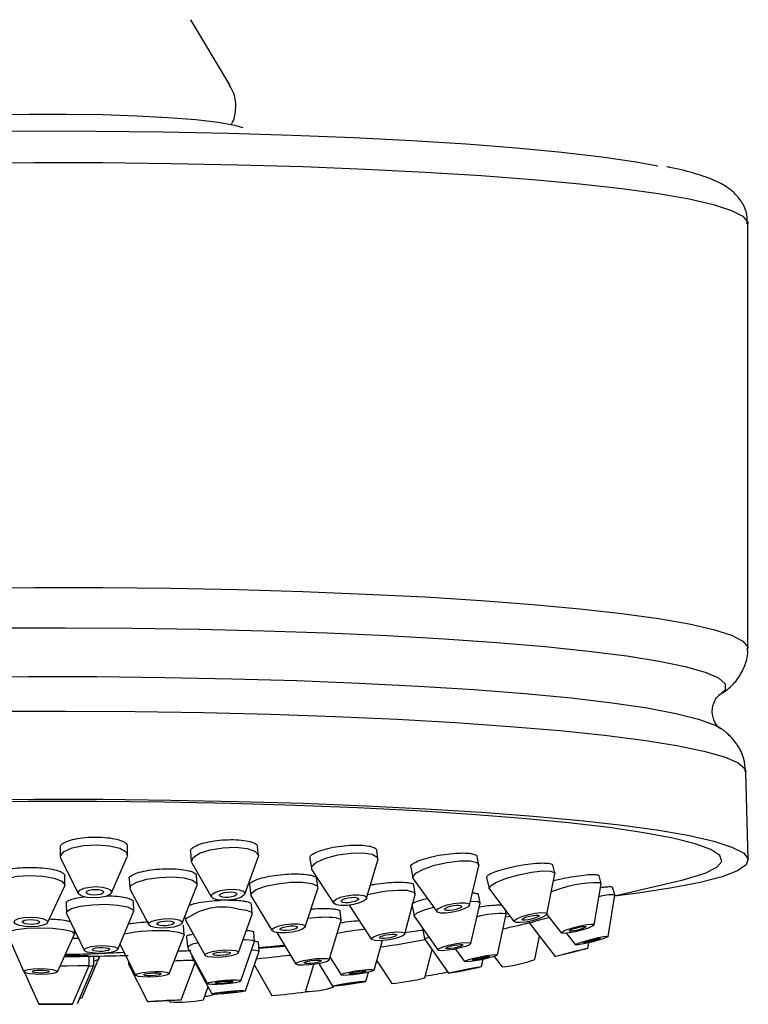
# Model space of a CAD drawing. Units: millimetres. Extents: x 3 to 3296, y 5 to 3295.
# Drawn here: x 1789 to 1827, y 674 to 726 of the extents above; entities that cross this region are included whole.
import ezdxf

# ---------------------------------------------------------------- set-up
doc = ezdxf.new("R2010")
doc.units = ezdxf.units.MM

msp = doc.modelspace()

# ---------------------------------------------------------------- linework, layer by layer
at = {"color": 7, "linetype": 'Continuous', "lineweight": 25}
for p, q in [((1799.587, 722.094), (1797.542, 725.519)), ((1826.481, 692.861), (1826.481, 714.934)), ((1824.874, 688.82), (1825.075, 688.693)), ((1826.506, 681.868), (1826.381, 686.45)), ((1790.753, 682.529), (1790.764, 682.036)), ((1794.263, 682.116), (1794.252, 682.593)), ((1797.525, 682.311), (1797.571, 681.795)), ((1801.057, 682.102), (1801.017, 682.558)), ((1807.268, 681.933), (1807.204, 682.37)), ((1790.787, 681.946), (1791.693, 680.126)), ((1793.422, 680.166), (1794.244, 682.025)), ((1800.346, 680.096), (1801.045, 682.018)), ((1803.727, 681.96), (1803.806, 681.423)), ((1806.679, 679.878), (1807.263, 681.863)), ((1812.509, 681.619), (1812.426, 682.041)), ((1797.597, 681.714), (1798.622, 679.944)), ((1803.831, 681.358), (1804.963, 679.626)), ((1808.966, 681.498), (1809.075, 680.943)), ((1812.024, 679.525), (1812.508, 681.568)), ((1816.454, 681.18), (1816.357, 681.593)), ((1791.004, 680.551), (1791.008, 681.046)), ((1794.344, 680.908), (1794.373, 680.396)), ((1797.868, 680.594), (1797.841, 681.066)), ((1804.139, 680.444), (1804.087, 680.897)), ((1809.096, 680.896), (1810.318, 679.189)), ((1812.912, 680.954), (1813.045, 680.385)), ((1816.047, 679.057), (1816.454, 681.148)), ((1818.855, 680.646), (1818.751, 681.054)), ((1790.105, 678.609), (1790.989, 680.486)), ((1794.391, 680.335), (1795.364, 678.497)), ((1797.098, 678.595), (1797.857, 680.532)), ((1800.601, 680.575), (1800.662, 680.041)), ((1803.49, 678.395), (1804.134, 680.393)), ((1809.207, 680.115), (1809.135, 680.555)), ((1813.059, 680.356), (1814.35, 678.661)), ((1818.497, 678.503), (1818.856, 680.63)), ((1818.809, 680.685), (1818.856, 680.63)), ((1819.565, 680.051), (1819.459, 680.46)), ((1800.679, 679.993), (1801.763, 678.195)), ((1808.657, 678.027), (1809.205, 680.08)), ((1812.174, 680.159), (1812.275, 680.154)), ((1812.579, 679.641), (1812.495, 680.072)), ((1819.22, 677.899), (1819.565, 680.046)), ((1791.065, 679.63), (1791.078, 679.122)), ((1794.576, 679.21), (1794.564, 679.7)), ((1800.736, 679.096), (1800.697, 679.567)), ((1805.766, 679.52), (1806.938, 677.746)), ((1809.045, 679.48), (1809.143, 678.975)), ((1812.096, 677.525), (1812.578, 679.622)), ((1813.927, 679.069), (1813.885, 679.27)), ((1791.088, 679.081), (1792.006, 677.177)), ((1793.747, 677.221), (1794.568, 679.169)), ((1797.236, 678.949), (1797.248, 678.808)), ((1797.258, 678.776), (1798.286, 676.914)), ((1800.023, 677.057), (1800.731, 679.062)), ((1804.737, 676.678), (1805.359, 678.734)), ((1805.361, 678.756), (1805.304, 679.213)), ((1809.15, 678.958), (1810.382, 677.193)), ((1813.47, 676.939), (1813.927, 679.062)), ((1813.917, 678.911), (1814.131, 678.948)), ((1813.926, 679.073), (1813.927, 679.062)), ((1816.042, 679.042), (1816.804, 678.072)), ((1791.501, 678.036), (1791.502, 678.224)), ((1797.195, 677.988), (1797.171, 678.475)), ((1809.573, 678.351), (1809.686, 677.781)), ((1815.119, 678.679), (1815.142, 678.588)), ((1815.142, 678.588), (1816.474, 676.859)), ((1788.006, 678.025), (1788.872, 676.064)), ((1790.616, 676.058), (1791.496, 678.013)), ((1796.417, 675.963), (1797.192, 677.969)), ((1797.325, 677.889), (1797.369, 677.354)), ((1800.431, 678.212), (1800.597, 678.197)), ((1800.857, 677.642), (1800.818, 678.119)), ((1802.02, 678.095), (1803.006, 676.461)), ((1809.686, 677.78), (1810.93, 675.988)), ((1815.419, 676.692), (1815.659, 677.917)), ((1817.056, 678.056), (1817.528, 677.459)), ((1793.86, 677.49), (1794.673, 675.878)), ((1797.372, 677.343), (1798.406, 675.441)), ((1800.148, 675.585), (1800.856, 677.631)), ((1801.092, 677.129), (1801.052, 677.608)), ((1801.079, 677.285), (1802.405, 677.397)), ((1807.077, 676.15), (1807.502, 677.684)), ((1809.707, 675.746), (1810.075, 677.219)), ((1811.293, 677.242), (1811.757, 676.587)), ((1818.172, 677.282), (1818.222, 677.572)), ((1791.898, 674.731), (1792.756, 676.72)), ((1792.261, 676.381), (1792.259, 676.891)), ((1792.514, 676.415), (1792.511, 676.872)), ((1792.758, 676.73), (1792.756, 676.876)), ((1792.758, 676.739), (1792.817, 676.877)), ((1797.596, 676.932), (1797.604, 676.835)), ((1797.605, 676.832), (1797.635, 676.859)), ((1797.605, 676.832), (1798.644, 674.918)), ((1800.388, 675.065), (1801.091, 677.126)), ((1804.777, 676.808), (1805.347, 675.897)), ((1812.647, 676.326), (1812.732, 676.708)), ((1813.31, 676.86), (1813.711, 676.312)), ((1791.393, 674.378), (1792.261, 676.381)), ((1791.65, 674.413), (1792.514, 676.413)), ((1794.307, 676.604), (1794.315, 676.459)), ((1794.315, 676.459), (1795.297, 674.509)), ((1797.044, 674.604), (1797.767, 676.534)), ((1800.845, 676.403), (1801.759, 674.821)), ((1803.498, 675.016), (1803.941, 676.445)), ((1804.186, 676.484), (1804.906, 675.317)), ((1807.21, 676.631), (1807.981, 675.454)), ((1788.911, 676.029), (1789.643, 674.372)), ((1806.639, 675.562), (1806.772, 676.036)), ((1798.197, 674.61), (1798.444, 675.288)), ((1804.936, 675.256), (1804.952, 675.311)), ((1796.421, 674.554), (1796.451, 674.497))]:
    msp.add_line(p, q, dxfattribs=at)
at = {"color": 7, "linetype": 'Continuous', "lineweight": 25, "flags": 128}
for points in [[(1779.829, 719.84), (1779.903, 719.88), (1780.423, 720.041), (1781.274, 720.191), (1782.426, 720.325), (1783.841, 720.438), (1785.47, 720.526), (1787.257, 720.587), (1789.143, 720.618), (1791.062, 720.619), (1792.95, 720.588), (1794.741, 720.528), (1796.376, 720.441), (1797.797, 720.328), (1798.958, 720.195), (1799.818, 720.046), (1800.248, 719.926)], [(1759.766, 718.164), (1760.283, 718.244), (1762.197, 718.499), (1764.397, 718.737), (1766.861, 718.953), (1769.564, 719.147), (1772.478, 719.316), (1775.574, 719.458), (1778.818, 719.573), (1782.179, 719.658), (1785.621, 719.713), (1789.11, 719.737), (1792.609, 719.731), (1796.083, 719.693), (1799.495, 719.626), (1802.812, 719.528), (1805.998, 719.402), (1809.022, 719.249), (1811.851, 719.069), (1814.458, 718.865), (1816.815, 718.64), (1818.899, 718.395), (1820.687, 718.133), (1821.814, 717.928)], [(1785.843, 718.08), (1789.402, 718.102), (1792.968, 718.093), (1796.506, 718.053), (1799.983, 717.984), (1803.365, 717.885), (1806.62, 717.758), (1809.716, 717.603), (1812.623, 717.423), (1815.314, 717.219), (1817.762, 716.993), (1819.944, 716.747), (1821.839, 716.483), (1823.428, 716.205), (1824.697, 715.914), (1825.633, 715.614), (1826.227, 715.308), (1826.474, 714.998), (1826.481, 714.934)], [(1785.843, 696.007), (1789.402, 696.029), (1792.968, 696.02), (1796.506, 695.98), (1799.983, 695.911), (1803.365, 695.812), (1806.62, 695.685), (1809.716, 695.53), (1812.623, 695.35), (1815.314, 695.146), (1817.762, 694.92), (1819.944, 694.674), (1821.839, 694.41), (1823.428, 694.132), (1824.697, 693.842), (1825.633, 693.542), (1826.227, 693.235), (1826.474, 692.925), (1826.481, 692.863)], [(1787.506, 693.929), (1791.016, 693.936), (1794.518, 693.913), (1797.976, 693.86), (1801.356, 693.777), (1804.624, 693.665), (1807.748, 693.526), (1810.698, 693.36), (1813.443, 693.169), (1815.956, 692.955), (1818.212, 692.721), (1820.19, 692.468), (1821.868, 692.199), (1823.232, 691.917), (1824.266, 691.624), (1824.961, 691.324), (1825.31, 691.02), (1825.309, 690.714), (1824.973, 690.417)], [(1785.539, 691.376), (1789.091, 691.401), (1792.654, 691.394), (1796.192, 691.356), (1799.667, 691.287), (1803.044, 691.188), (1806.289, 691.06), (1809.368, 690.903), (1812.25, 690.72), (1814.904, 690.513), (1817.305, 690.284), (1819.426, 690.034), (1821.247, 689.767), (1822.749, 689.485), (1823.916, 689.192), (1824.736, 688.889), (1824.874, 688.82)], [(1787.429, 689.594), (1791.042, 689.601), (1794.646, 689.578), (1798.204, 689.523), (1801.683, 689.438), (1805.047, 689.322), (1808.262, 689.179), (1811.298, 689.008), (1814.123, 688.811), (1816.709, 688.591), (1819.031, 688.35), (1821.066, 688.09), (1822.794, 687.813), (1824.197, 687.523), (1825.262, 687.222), (1825.977, 686.913), (1826.336, 686.6), (1826.381, 686.45)], [(1799.617, 684.797), (1796.16, 684.865), (1792.641, 684.903), (1789.097, 684.91), (1785.563, 684.885), (1782.075, 684.829), (1778.671, 684.743), (1775.384, 684.627), (1772.248, 684.483), (1769.296, 684.312), (1766.558, 684.115), (1764.062, 683.896), (1761.833, 683.656), (1759.894, 683.397), (1758.266, 683.122), (1756.965, 682.835), (1756.004, 682.537), (1755.393, 682.233), (1755.139, 681.925), (1755.243, 681.616), (1755.706, 681.31), (1756.522, 681.009), (1757.148, 680.84)], [(1785.84, 685.009), (1789.401, 685.03), (1792.97, 685.021), (1796.51, 684.982), (1799.99, 684.912), (1803.374, 684.813), (1806.631, 684.686), (1809.729, 684.531), (1812.638, 684.351), (1815.331, 684.147), (1817.781, 683.92), (1819.964, 683.674), (1821.86, 683.411), (1823.451, 683.132), (1824.721, 682.841), (1825.657, 682.541), (1826.252, 682.234), (1826.499, 681.924), (1826.395, 681.613), (1825.942, 681.304), (1825.144, 681.001), (1824.009, 680.706), (1822.548, 680.422), (1820.775, 680.152), (1819.557, 679.997)], [(1823.113, 680.84), (1823.297, 680.886), (1824.258, 681.183), (1824.869, 681.488), (1825.123, 681.796), (1825.018, 682.105), (1824.556, 682.411), (1823.74, 682.712), (1822.579, 683.004), (1821.085, 683.284), (1819.273, 683.55), (1817.163, 683.798), (1814.775, 684.027), (1812.134, 684.233), (1809.268, 684.415), (1806.205, 684.57), (1802.977, 684.698), (1799.617, 684.797)], [(1790.787, 681.946), (1790.77, 682.089), (1790.958, 682.312), (1791.384, 682.499), (1791.981, 682.621), (1792.659, 682.661)], [(1792.659, 682.661), (1793.315, 682.611), (1793.849, 682.48), (1794.18, 682.288), (1794.257, 682.063), (1794.244, 682.025)], [(1797.597, 681.714), (1797.574, 681.775), (1797.662, 681.999), (1798.003, 682.216), (1798.542, 682.392), (1799.2, 682.501), (1799.874, 682.526)], [(1799.874, 682.526), (1800.464, 682.463), (1800.878, 682.321), (1801.054, 682.123), (1801.045, 682.018)], [(1803.831, 681.358), (1803.832, 681.542), (1804.082, 681.763), (1804.552, 681.971), (1805.173, 682.134), (1805.849, 682.228), (1806.478, 682.238)], [(1806.478, 682.238), (1806.963, 682.163), (1807.231, 682.014), (1807.263, 681.863)], [(1809.096, 680.896), (1809.074, 680.982), (1809.23, 681.181), (1809.624, 681.394), (1810.196, 681.591), (1810.858, 681.74), (1811.511, 681.82), (1812.054, 681.817)], [(1812.054, 681.817), (1812.405, 681.733), (1812.51, 681.58), (1812.508, 681.568)], [(1813.059, 680.356), (1813.052, 680.367), (1813.116, 680.52), (1813.428, 680.714), (1813.942, 680.918), (1814.579, 681.101), (1815.241, 681.236), (1815.829, 681.301), (1816.252, 681.288)], [(1816.252, 681.288), (1816.447, 681.198), (1816.454, 681.148)], [(1787.518, 680.515), (1787.505, 680.559), (1787.612, 680.751), (1787.969, 680.914), (1788.522, 681.024), (1789.186, 681.064)], [(1789.186, 681.064), (1789.86, 681.028), (1790.442, 680.922), (1790.843, 680.762), (1791.003, 680.571), (1790.989, 680.486)], [(1794.391, 680.335), (1794.386, 680.344), (1794.436, 680.536), (1794.742, 680.722), (1795.258, 680.873), (1795.905, 680.966), (1796.585, 680.988)], [(1796.585, 680.988), (1797.194, 680.935), (1797.64, 680.814), (1797.855, 680.645), (1797.857, 680.532)], [(1792.629, 680.484), (1792.957, 680.459), (1793.224, 680.393), (1793.39, 680.297), (1793.428, 680.185), (1793.334, 680.073), (1793.122, 679.98), (1792.823, 679.918), (1792.484, 679.899), (1792.156, 679.923), (1791.889, 679.989), (1791.723, 680.085), (1791.685, 680.198), (1791.779, 680.309), (1791.992, 680.403), (1792.29, 680.464), (1792.629, 680.484)], [(1792.594, 680.341), (1792.763, 680.329), (1792.9, 680.295), (1792.985, 680.246), (1793.005, 680.188), (1792.957, 680.13), (1792.847, 680.082), (1792.694, 680.051), (1792.519, 680.041), (1792.351, 680.053), (1792.213, 680.087), (1792.128, 680.137), (1792.108, 680.194), (1792.157, 680.252), (1792.266, 680.3), (1792.42, 680.331), (1792.594, 680.341)], [(1799.76, 680.35), (1800.055, 680.318), (1800.262, 680.248), (1800.35, 680.149), (1800.306, 680.036), (1800.136, 679.928), (1799.866, 679.84), (1799.537, 679.785), (1799.2, 679.773), (1798.905, 679.805), (1798.698, 679.875), (1798.61, 679.974), (1798.654, 680.087), (1798.824, 680.195), (1799.094, 680.283), (1799.423, 680.338), (1799.76, 680.35)], [(1800.679, 679.993), (1800.692, 680.14), (1800.945, 680.327), (1801.42, 680.502), (1802.045, 680.638), (1802.723, 680.713), (1803.353, 680.716)], [(1803.353, 680.716), (1803.837, 680.648), (1804.103, 680.518), (1804.134, 680.393)], [(1808.826, 680.276), (1809.138, 680.196), (1809.205, 680.08)], [(1799.624, 680.21), (1799.776, 680.194), (1799.882, 680.157), (1799.927, 680.106), (1799.905, 680.048), (1799.817, 679.993), (1799.678, 679.947), (1799.509, 679.919), (1799.336, 679.913), (1799.184, 679.929), (1799.078, 679.966), (1799.032, 680.017), (1799.055, 680.074), (1799.143, 680.13), (1799.282, 680.176), (1799.451, 680.204), (1799.624, 680.21)], [(1806.286, 680.066), (1806.529, 680.029), (1806.663, 679.954), (1806.668, 679.854), (1806.544, 679.744), (1806.308, 679.639), (1805.998, 679.558), (1805.66, 679.511), (1805.346, 679.506), (1805.103, 679.543), (1804.969, 679.618), (1804.964, 679.718), (1805.088, 679.828), (1805.323, 679.932), (1805.634, 680.014), (1805.972, 680.061), (1806.286, 680.066)], [(1806.058, 679.93), (1806.183, 679.911), (1806.252, 679.872), (1806.254, 679.821), (1806.19, 679.764), (1806.069, 679.711), (1805.909, 679.669), (1805.736, 679.644), (1805.574, 679.642), (1805.449, 679.661), (1805.38, 679.699), (1805.378, 679.751), (1805.442, 679.808), (1805.563, 679.861), (1805.722, 679.903), (1805.896, 679.927), (1806.058, 679.93)], [(1791.088, 679.081), (1791.102, 679.192), (1791.345, 679.344), (1791.814, 679.468), (1792.437, 679.547), (1793.12, 679.568)], [(1793.12, 679.568), (1793.757, 679.527), (1794.254, 679.432), (1794.533, 679.296), (1794.568, 679.169)], [(1799.953, 679.331), (1800.437, 679.269), (1800.701, 679.16), (1800.731, 679.062)], [(1809.15, 678.958), (1809.143, 678.992), (1809.295, 679.126), (1809.685, 679.287), (1810.15, 679.424)], [(1811.797, 679.65), (1811.972, 679.608), (1812.025, 679.531), (1811.947, 679.432), (1811.75, 679.325), (1811.464, 679.226), (1811.133, 679.152), (1810.807, 679.112), (1810.536, 679.113), (1810.36, 679.156), (1810.307, 679.232), (1810.385, 679.331), (1810.582, 679.438), (1810.868, 679.537), (1811.199, 679.611), (1811.525, 679.651), (1811.797, 679.65)], [(1811.491, 679.519), (1811.581, 679.498), (1811.608, 679.458), (1811.568, 679.407), (1811.467, 679.352), (1811.32, 679.302), (1811.149, 679.263), (1810.981, 679.243), (1810.842, 679.244), (1810.752, 679.265), (1810.724, 679.305), (1810.765, 679.356), (1810.866, 679.411), (1811.013, 679.461), (1811.183, 679.5), (1811.351, 679.52), (1811.491, 679.519)], [(1812.073, 679.733), (1812.115, 679.734), (1812.469, 679.709)], [(1812.469, 679.709), (1812.579, 679.624), (1812.578, 679.622)], [(1789.204, 678.898), (1789.541, 678.88), (1789.832, 678.827), (1790.033, 678.746), (1790.112, 678.651), (1790.059, 678.556), (1789.88, 678.474), (1789.604, 678.419), (1789.272, 678.399), (1788.935, 678.417), (1788.644, 678.47), (1788.443, 678.55), (1788.364, 678.645), (1788.417, 678.741), (1788.596, 678.822), (1788.872, 678.877), (1789.204, 678.898)], [(1789.221, 678.777), (1789.394, 678.767), (1789.544, 678.74), (1789.647, 678.699), (1789.688, 678.65), (1789.66, 678.601), (1789.568, 678.559), (1789.426, 678.53), (1789.256, 678.52), (1789.082, 678.529), (1788.932, 678.556), (1788.829, 678.598), (1788.788, 678.647), (1788.816, 678.696), (1788.908, 678.738), (1789.05, 678.766), (1789.221, 678.777)], [(1796.462, 678.823), (1796.766, 678.796), (1796.989, 678.736), (1797.096, 678.652), (1797.071, 678.556), (1796.918, 678.463), (1796.66, 678.387), (1796.337, 678.341), (1795.997, 678.33), (1795.692, 678.356), (1795.469, 678.417), (1795.362, 678.501), (1795.387, 678.597), (1795.54, 678.69), (1795.798, 678.765), (1796.122, 678.812), (1796.462, 678.823)], [(1805.089, 678.871), (1805.335, 678.797), (1805.359, 678.734)], [(1815.946, 679.127), (1816.044, 679.082), (1816.012, 679.005), (1815.855, 678.908), (1815.598, 678.806), (1815.28, 678.715), (1814.949, 678.647), (1814.655, 678.614), (1814.443, 678.621), (1814.346, 678.666), (1814.378, 678.743), (1814.534, 678.84), (1814.791, 678.942), (1815.109, 679.033), (1815.441, 679.101), (1815.735, 679.134), (1815.946, 679.127)], [(1815.581, 679.004), (1815.631, 678.981), (1815.615, 678.941), (1815.535, 678.892), (1815.402, 678.839), (1815.239, 678.792), (1815.068, 678.757), (1814.917, 678.74), (1814.808, 678.744), (1814.758, 678.767), (1814.775, 678.807), (1814.855, 678.856), (1814.987, 678.909), (1815.151, 678.956), (1815.321, 678.991), (1815.472, 679.007), (1815.581, 679.004)], [(1788.006, 678.025), (1788.002, 678.036), (1788.109, 678.153), (1788.466, 678.253), (1789.018, 678.321), (1789.682, 678.346)], [(1789.682, 678.346), (1790.356, 678.325), (1790.938, 678.261), (1791.34, 678.164), (1791.5, 678.048), (1791.496, 678.013)], [(1796.349, 678.703), (1796.505, 678.69), (1796.62, 678.659), (1796.675, 678.615), (1796.662, 678.566), (1796.584, 678.518), (1796.451, 678.479), (1796.285, 678.455), (1796.11, 678.45), (1795.953, 678.463), (1795.838, 678.494), (1795.783, 678.538), (1795.796, 678.587), (1795.875, 678.635), (1796.007, 678.674), (1796.174, 678.698), (1796.349, 678.703)], [(1803.099, 678.557), (1803.342, 678.522), (1803.474, 678.457), (1803.478, 678.371), (1803.351, 678.277), (1803.114, 678.19), (1802.801, 678.122), (1802.462, 678.085), (1802.147, 678.083), (1801.905, 678.117), (1801.772, 678.182), (1801.769, 678.268), (1801.896, 678.362), (1802.133, 678.45), (1802.445, 678.517), (1802.785, 678.555), (1803.099, 678.557)], [(1802.868, 678.442), (1802.993, 678.424), (1803.061, 678.391), (1803.063, 678.346), (1802.998, 678.298), (1802.875, 678.253), (1802.715, 678.218), (1802.54, 678.199), (1802.379, 678.198), (1802.254, 678.216), (1802.186, 678.249), (1802.184, 678.293), (1802.249, 678.342), (1802.371, 678.387), (1802.532, 678.421), (1802.706, 678.441), (1802.868, 678.442)], [(1818.474, 678.531), (1818.487, 678.484), (1818.372, 678.409), (1818.147, 678.317), (1817.846, 678.221), (1817.516, 678.136), (1817.205, 678.076), (1816.962, 678.049), (1816.824, 678.059), (1816.811, 678.106), (1816.925, 678.181), (1817.15, 678.274), (1817.451, 678.369), (1817.781, 678.454), (1818.092, 678.514), (1818.335, 678.541), (1818.474, 678.531)], [(1818.073, 678.416), (1818.08, 678.392), (1818.021, 678.354), (1817.905, 678.306), (1817.75, 678.257), (1817.58, 678.213), (1817.421, 678.182), (1817.296, 678.168), (1817.224, 678.174), (1817.218, 678.198), (1817.277, 678.236), (1817.392, 678.284), (1817.547, 678.333), (1817.717, 678.377), (1817.877, 678.408), (1818.002, 678.422), (1818.073, 678.416)], [(1791.401, 677.803), (1791.43, 677.804), (1791.701, 677.811)], [(1796.415, 678.181), (1796.899, 678.127), (1797.161, 678.039), (1797.192, 677.969)], [(1800.266, 677.746), (1800.392, 677.741), (1800.749, 677.702)], [(1808.468, 678.124), (1808.624, 678.085), (1808.654, 678.017), (1808.553, 677.933), (1808.337, 677.844), (1808.038, 677.764), (1807.702, 677.705), (1807.38, 677.676), (1807.122, 677.682), (1806.965, 677.722), (1806.936, 677.79), (1807.036, 677.874), (1807.253, 677.963), (1807.551, 678.043), (1807.887, 678.102), (1808.209, 678.131), (1808.468, 678.124)], [(1808.141, 678.017), (1808.221, 677.997), (1808.236, 677.962), (1808.185, 677.919), (1808.073, 677.873), (1807.92, 677.832), (1807.747, 677.801), (1807.582, 677.787), (1807.449, 677.79), (1807.368, 677.81), (1807.353, 677.845), (1807.405, 677.888), (1807.516, 677.934), (1807.67, 677.975), (1807.842, 678.006), (1808.008, 678.02), (1808.141, 678.017)], [(1809.686, 677.78), (1809.752, 677.81), (1809.92, 677.855)], [(1819.22, 677.898), (1819.148, 677.853), (1818.958, 677.781), (1818.679, 677.694), (1818.353, 677.605), (1818.031, 677.528), (1817.76, 677.474), (1817.583, 677.451), (1817.527, 677.464), (1817.599, 677.51), (1817.789, 677.581), (1818.068, 677.668), (1818.394, 677.757), (1818.716, 677.835), (1818.986, 677.889), (1819.163, 677.911), (1819.22, 677.898)], [(1818.809, 677.793), (1818.772, 677.769), (1818.674, 677.732), (1818.53, 677.688), (1818.363, 677.642), (1818.197, 677.602), (1818.058, 677.574), (1817.967, 677.563), (1817.938, 677.569), (1817.975, 677.593), (1818.073, 677.63), (1818.216, 677.675), (1818.384, 677.72), (1818.55, 677.76), (1818.689, 677.788), (1818.78, 677.799), (1818.809, 677.793)], [(1793.022, 677.421), (1793.341, 677.4), (1793.589, 677.353), (1793.729, 677.285), (1793.738, 677.207), (1793.617, 677.131), (1793.382, 677.069), (1793.071, 677.029), (1792.73, 677.019), (1792.411, 677.039), (1792.163, 677.087), (1792.023, 677.155), (1792.014, 677.233), (1792.135, 677.309), (1792.37, 677.371), (1792.681, 677.41), (1793.022, 677.421)], [(1792.951, 677.323), (1793.115, 677.313), (1793.243, 677.288), (1793.315, 677.253), (1793.32, 677.213), (1793.257, 677.174), (1793.136, 677.142), (1792.976, 677.122), (1792.801, 677.117), (1792.637, 677.127), (1792.509, 677.152), (1792.438, 677.186), (1792.433, 677.227), (1792.495, 677.266), (1792.616, 677.298), (1792.776, 677.318), (1792.951, 677.323)], [(1799.634, 677.191), (1799.876, 677.16), (1800.008, 677.106), (1800.009, 677.035), (1799.881, 676.96), (1799.642, 676.89), (1799.328, 676.838), (1798.988, 676.811), (1798.673, 676.813), (1798.431, 676.843), (1798.299, 676.898), (1798.297, 676.969), (1798.425, 677.044), (1798.665, 677.113), (1798.978, 677.166), (1799.319, 677.193), (1799.634, 677.191)], [(1800.749, 677.702), (1800.856, 677.632), (1800.856, 677.631)], [(1812.041, 677.569), (1812.096, 677.526), (1812.02, 677.46), (1811.825, 677.379), (1811.54, 677.297), (1811.209, 677.225), (1810.883, 677.176), (1810.61, 677.156), (1810.433, 677.168), (1810.378, 677.21), (1810.454, 677.277), (1810.649, 677.358), (1810.934, 677.44), (1811.264, 677.511), (1811.591, 677.561), (1811.864, 677.581), (1812.041, 677.569)], [(1811.65, 677.471), (1811.679, 677.45), (1811.64, 677.415), (1811.539, 677.374), (1811.393, 677.332), (1811.223, 677.295), (1811.055, 677.269), (1810.914, 677.259), (1810.823, 677.265), (1810.795, 677.287), (1810.834, 677.321), (1810.935, 677.363), (1811.081, 677.405), (1811.251, 677.442), (1811.419, 677.467), (1811.559, 677.478), (1811.65, 677.471)], [(1818.139, 677.27), (1817.986, 677.226), (1817.732, 677.159), (1817.416, 677.079), (1817.086, 676.997), (1816.792, 676.927), (1816.579, 676.878), (1816.479, 676.859), (1816.508, 676.872), (1816.661, 676.915), (1816.915, 676.982), (1817.231, 677.062), (1817.561, 677.144), (1817.855, 677.215), (1818.068, 677.263), (1818.167, 677.283), (1818.139, 677.27)], [(1792.513, 676.626), (1792.597, 676.645), (1792.756, 676.722), (1792.758, 676.73)], [(1799.4, 677.099), (1799.525, 677.083), (1799.593, 677.055), (1799.594, 677.019), (1799.527, 676.98), (1799.404, 676.945), (1799.243, 676.918), (1799.068, 676.904), (1798.906, 676.905), (1798.782, 676.92), (1798.714, 676.948), (1798.713, 676.985), (1798.779, 677.024), (1798.902, 677.059), (1799.063, 677.086), (1799.238, 677.1), (1799.4, 677.099)], [(1804.602, 676.747), (1804.725, 676.71), (1804.718, 676.653), (1804.582, 676.584), (1804.338, 676.516), (1804.022, 676.457), (1803.683, 676.417), (1803.373, 676.401), (1803.138, 676.413), (1803.015, 676.451), (1803.022, 676.508), (1803.159, 676.576), (1803.403, 676.645), (1803.719, 676.704), (1804.058, 676.744), (1804.368, 676.759), (1804.602, 676.747)], [(1813.47, 676.944), (1813.418, 676.902), (1813.243, 676.838), (1812.973, 676.764), (1812.648, 676.69), (1812.317, 676.628), (1812.032, 676.587), (1811.835, 676.573), (1811.757, 676.589), (1811.808, 676.632), (1811.983, 676.695), (1812.253, 676.769), (1812.578, 676.843), (1812.909, 676.905), (1813.194, 676.946), (1813.391, 676.96), (1813.47, 676.944)], [(1813.054, 676.858), (1813.027, 676.836), (1812.937, 676.804), (1812.798, 676.765), (1812.631, 676.727), (1812.461, 676.695), (1812.314, 676.674), (1812.213, 676.667), (1812.173, 676.675), (1812.199, 676.697), (1812.289, 676.73), (1812.428, 676.768), (1812.595, 676.806), (1812.765, 676.838), (1812.912, 676.859), (1813.013, 676.866), (1813.054, 676.858)], [(1817.743, 677.173), (1817.664, 677.151), (1817.534, 677.116), (1817.371, 677.075), (1817.201, 677.033), (1817.05, 676.997), (1816.941, 676.972), (1816.889, 676.962), (1816.904, 676.968), (1816.983, 676.991), (1817.113, 677.025), (1817.276, 677.066), (1817.445, 677.108), (1817.597, 677.145), (1817.706, 677.17), (1817.757, 677.18), (1817.743, 677.173)], [(1789.709, 676.225), (1790.047, 676.214), (1790.338, 676.182), (1790.538, 676.134), (1790.618, 676.076), (1790.565, 676.017), (1790.387, 675.967), (1790.111, 675.934), (1789.779, 675.921), (1789.441, 675.931), (1789.15, 675.963), (1788.949, 676.012), (1788.87, 676.07), (1788.923, 676.128), (1789.101, 676.178), (1789.377, 676.212), (1789.709, 676.225)], [(1790.759, 676.376), (1791.116, 676.377), (1791.698, 676.379), (1792.1, 676.38), (1792.259, 676.381), (1792.261, 676.381)], [(1794.315, 676.459), (1794.327, 676.463), (1794.374, 676.47)], [(1804.247, 676.666), (1804.31, 676.647), (1804.306, 676.617), (1804.236, 676.582), (1804.111, 676.547), (1803.948, 676.517), (1803.774, 676.496), (1803.614, 676.488), (1803.494, 676.494), (1803.431, 676.514), (1803.434, 676.543), (1803.504, 676.578), (1803.63, 676.613), (1803.792, 676.644), (1803.967, 676.664), (1804.126, 676.672), (1804.247, 676.666)], [(1807.068, 676.165), (1807.051, 676.126), (1806.907, 676.071), (1806.656, 676.011), (1806.338, 675.952), (1806, 675.906), (1805.695, 675.877), (1805.468, 675.872), (1805.355, 675.89), (1805.372, 675.93), (1805.517, 675.984), (1805.768, 676.045), (1806.086, 676.103), (1806.423, 676.15), (1806.728, 676.178), (1806.955, 676.184), (1807.068, 676.165)], [(1812.614, 676.312), (1812.46, 676.272), (1812.204, 676.215), (1811.885, 676.149), (1811.551, 676.084), (1811.254, 676.03), (1811.037, 675.996), (1810.936, 675.986), (1810.963, 676.003), (1811.117, 676.043), (1811.373, 676.1), (1811.692, 676.166), (1812.026, 676.231), (1812.324, 676.284), (1812.54, 676.318), (1812.642, 676.328), (1812.614, 676.312)], [(1812.213, 676.237), (1812.134, 676.216), (1812.002, 676.187), (1811.838, 676.153), (1811.667, 676.12), (1811.514, 676.092), (1811.402, 676.074), (1811.35, 676.069), (1811.364, 676.078), (1811.443, 676.098), (1811.575, 676.128), (1811.739, 676.162), (1811.911, 676.195), (1812.064, 676.223), (1812.175, 676.24), (1812.227, 676.245), (1812.213, 676.237)], [(1789.726, 676.151), (1789.9, 676.145), (1790.049, 676.129), (1790.153, 676.104), (1790.194, 676.074), (1790.166, 676.044), (1790.074, 676.019), (1789.932, 676.001), (1789.762, 675.995), (1789.588, 676), (1789.439, 676.016), (1789.335, 676.041), (1789.294, 676.071), (1789.322, 676.101), (1789.413, 676.127), (1789.555, 676.144), (1789.726, 676.151)], [(1796.028, 676.07), (1796.27, 676.043), (1796.401, 675.999), (1796.402, 675.945), (1796.272, 675.888), (1796.031, 675.838), (1795.717, 675.802), (1795.376, 675.786), (1795.06, 675.791), (1794.819, 675.818), (1794.687, 675.862), (1794.687, 675.916), (1794.817, 675.973), (1795.057, 676.023), (1795.372, 676.059), (1795.713, 676.075), (1796.028, 676.07)], [(1795.793, 676.002), (1795.917, 675.988), (1795.985, 675.966), (1795.985, 675.938), (1795.919, 675.909), (1795.795, 675.883), (1795.633, 675.864), (1795.458, 675.856), (1795.295, 675.859), (1795.171, 675.873), (1795.104, 675.895), (1795.103, 675.923), (1795.17, 675.952), (1795.294, 675.978), (1795.456, 675.996), (1795.631, 676.005), (1795.793, 676.002)], [(1806.652, 676.098), (1806.644, 676.078), (1806.569, 676.05), (1806.44, 676.019), (1806.276, 675.989), (1806.103, 675.965), (1805.946, 675.95), (1805.829, 675.948), (1805.771, 675.957), (1805.78, 675.977), (1805.854, 676.005), (1805.983, 676.037), (1806.147, 676.067), (1806.32, 676.091), (1806.477, 676.105), (1806.594, 676.108), (1806.652, 676.098)], [(1800.094, 675.62), (1800.148, 675.585), (1800.069, 675.54), (1799.87, 675.491), (1799.58, 675.447), (1799.244, 675.413), (1798.913, 675.395), (1798.637, 675.396), (1798.459, 675.416), (1798.405, 675.451), (1798.484, 675.496), (1798.684, 675.545), (1798.974, 675.59), (1799.31, 675.623), (1799.641, 675.641), (1799.916, 675.64), (1800.094, 675.62)], [(1799.697, 675.571), (1799.725, 675.553), (1799.684, 675.529), (1799.582, 675.504), (1799.433, 675.481), (1799.26, 675.464), (1799.09, 675.455), (1798.948, 675.455), (1798.856, 675.465), (1798.829, 675.484), (1798.869, 675.507), (1798.972, 675.532), (1799.121, 675.555), (1799.294, 675.572), (1799.464, 675.581), (1799.606, 675.581), (1799.697, 675.571)], [(1806.606, 675.546), (1806.452, 675.51), (1806.194, 675.463), (1805.872, 675.413), (1805.535, 675.367), (1805.235, 675.332), (1805.016, 675.313), (1804.912, 675.314), (1804.939, 675.334), (1805.093, 675.37), (1805.351, 675.417), (1805.673, 675.467), (1806.01, 675.514), (1806.311, 675.548), (1806.53, 675.567), (1806.633, 675.566), (1806.606, 675.546)], [(1806.201, 675.495), (1806.122, 675.476), (1805.989, 675.452), (1805.824, 675.426), (1805.651, 675.402), (1805.496, 675.384), (1805.383, 675.375), (1805.33, 675.375), (1805.344, 675.386), (1805.423, 675.404), (1805.556, 675.428), (1805.721, 675.454), (1805.895, 675.478), (1806.049, 675.496), (1806.162, 675.505), (1806.215, 675.505), (1806.201, 675.495)], [(1791.767, 674.683), (1791.818, 674.694), (1791.898, 674.731)], [(1800.355, 675.049), (1800.2, 675.016), (1799.941, 674.981), (1799.618, 674.947), (1799.279, 674.92), (1798.976, 674.904), (1798.755, 674.902), (1798.65, 674.914), (1798.677, 674.938), (1798.831, 674.97), (1799.09, 675.006), (1799.414, 675.04), (1799.753, 675.067), (1800.056, 675.082), (1800.277, 675.084), (1800.382, 675.073), (1800.355, 675.049)], [(1799.947, 675.022), (1799.868, 675.005), (1799.735, 674.987), (1799.568, 674.969), (1799.394, 674.956), (1799.238, 674.948), (1799.125, 674.946), (1799.071, 674.953), (1799.084, 674.965), (1799.164, 674.981), (1799.297, 675), (1799.463, 675.017), (1799.638, 675.031), (1799.794, 675.039), (1799.907, 675.04), (1799.961, 675.034), (1799.947, 675.022)], [(1790.552, 674.375), (1790.215, 674.373), (1789.924, 674.372), (1789.723, 674.372), (1789.643, 674.372), (1789.697, 674.372), (1789.875, 674.372), (1790.151, 674.373), (1790.483, 674.374), (1790.82, 674.376), (1791.111, 674.377), (1791.312, 674.377), (1791.392, 674.378), (1791.339, 674.377), (1791.16, 674.377), (1790.884, 674.376), (1790.552, 674.375)], [(1790.535, 674.375), (1790.362, 674.374), (1790.212, 674.373), (1790.109, 674.373), (1790.068, 674.373), (1790.095, 674.373), (1790.187, 674.373), (1790.329, 674.374), (1790.5, 674.375), (1790.673, 674.375), (1790.823, 674.376), (1790.926, 674.376), (1790.967, 674.376), (1790.94, 674.376), (1790.848, 674.376), (1790.706, 674.375), (1790.535, 674.375)], [(1796.71, 674.573), (1796.406, 674.554), (1796.066, 674.535), (1795.742, 674.519), (1795.483, 674.509), (1795.329, 674.507), (1795.303, 674.512), (1795.409, 674.523), (1795.63, 674.54), (1795.934, 674.56), (1796.274, 674.578), (1796.598, 674.594), (1796.857, 674.604), (1797.011, 674.606), (1797.038, 674.601), (1796.932, 674.59), (1796.71, 674.573)], [(1796.448, 674.565), (1796.292, 674.555), (1796.117, 674.545), (1795.95, 674.537), (1795.817, 674.532), (1795.738, 674.531), (1795.724, 674.533), (1795.778, 674.539), (1795.893, 674.548), (1796.049, 674.558), (1796.224, 674.568), (1796.39, 674.576), (1796.523, 674.581), (1796.603, 674.582), (1796.616, 674.58), (1796.562, 674.574), (1796.448, 674.565)]]:
    msp.add_lwpolyline(points, dxfattribs=at)
at = {"color": 7, "linetype": 'Continuous', "lineweight": 25}
for centre, radius, start, end in [((1790.131, 815.212), 138.361, 282.28069, 283.79093), ((1808.494, 673.493), 6.791, 87.1988, 105.0604), ((1818.733, 674.087), 6.598, 89.3345, 111.9085), ((1819.355, 678.099), 1.957, 83.86, 108.2627), ((1799.19, 676.217), 3.206, 76.222, 127.0514), ((1804.567, 672.092), 6.799, 85.5938, 97.9268), ((1813.62, 674.43), 4.652, 86.2383, 104.9838), ((1819.855, 663.523), 15.785, 103.4848, 107.3722), ((1808.129, 662.892), 15.451, 95.7031, 101.1042), ((1806.192, 714.161), 36.653, 281.9208, 284.1229), ((1795.892, 669.259), 8.938, 86.6406, 101.6971), ((1799.228, 732.43), 55.684, 278.4489, 280.8526), ((1797.95, 676.652), 0.901, 91.0607, 129.8832), ((1790.131, 815.212), 138.361, 270.34924, 271.72266), ((1790.411, 735.218), 58.25, 270.60626, 273.59711), ((1800.823, 676.447), 0.73, 68.4419, 100.0989), ((1781.194, 865.141), 189.437, 275.98885, 276.52536), ((1812.909, 683.938), 7.668, 276.0012, 289.1035), ((1792.285, 676.855), 0.496, 266.2081, 297.545), ((1798.33, 644.204), 32.455, 91.1087, 92.9339), ((1806.818, 687.581), 12.182, 275.4812, 283.7183), ((1808.817, 683.955), 8.156, 276.453, 284.6377), ((1803.422, 680.219), 5.189, 270.8978, 286.9672), ((1798.163, 676.603), 1.816, 273.156, 290.4339), ((1797.137, 723.838), 49.235, 275.3873, 277.4239), ((1796.87, 681.609), 7.124, 266.6314, 280.7386)]:
    msp.add_arc(centre, radius, start, end, dxfattribs=at)
for points, knots in [([(1799.636, 720.078), (1799.648, 720.094), (1799.799, 720.303), (1799.911, 720.881), (1799.861, 721.595), (1799.639, 721.967), (1799.559, 722.101)], [0, 0, 0, 0, 0.029304, 0.380766, 0.776545, 1, 1, 1, 1]), ([(1826.437, 714.931), (1826.444, 715.082), (1826.465, 715.499), (1826.166, 716.084), (1825.765, 716.556), (1825.287, 716.906), (1824.66, 717.227), (1823.765, 717.528), (1822.947, 717.75), (1822.357, 717.858), (1822.28, 717.872)], [0, 0, 0, 0, 0.054851, 0.150501, 0.246325, 0.356866, 0.503728, 0.7297, 0.964669, 1, 1, 1, 1]), ([(1824.962, 690.423), (1825.118, 690.517), (1825.422, 690.7), (1825.909, 691.17), (1826.303, 691.838), (1826.512, 692.476), (1826.464, 692.818), (1826.455, 692.878)], [0, 0, 0, 0, 0.257188, 0.501755, 0.729994, 0.953083, 1, 1, 1, 1]), ([(1824.968, 688.77), (1824.965, 688.772), (1824.957, 688.777), (1824.752, 688.985), (1824.57, 689.577), (1824.745, 690.183), (1824.965, 690.412), (1824.979, 690.419), (1824.985, 690.422)], [0, 0, 0, 0, 0.105772, 0.282141, 0.477461, 0.665792, 0.846371, 1, 1, 1, 1]), ([(1826.348, 686.468), (1826.335, 686.694), (1826.307, 687.208), (1825.949, 687.87), (1825.502, 688.383), (1825.128, 688.677), (1824.914, 688.79), (1824.85, 688.824)], [0, 0, 0, 0, 0.177214, 0.404205, 0.633353, 0.891151, 1, 1, 1, 1]), ([(1790.777, 682.53), (1790.77, 682.552), (1790.748, 682.63), (1790.918, 682.763), (1791.264, 682.906), (1791.763, 683.01), (1792.341, 683.063), (1792.938, 683.059), (1793.483, 683), (1793.872, 682.905), (1794.026, 682.829), (1794.085, 682.799)], [0, 0, 0, 0, 0.050196, 0.175041, 0.299874, 0.424591, 0.54914, 0.673542, 0.797883, 0.922274, 1, 1, 1, 1]), ([(1797.547, 682.313), (1797.539, 682.33), (1797.509, 682.399), (1797.658, 682.533), (1797.982, 682.69), (1798.465, 682.819), (1799.036, 682.904), (1799.634, 682.936), (1800.188, 682.911), (1800.59, 682.844), (1800.755, 682.78), (1800.818, 682.756)], [0, 0, 0, 0, 0.041496, 0.167384, 0.293355, 0.419296, 0.54511, 0.670751, 0.796254, 0.921711, 1, 1, 1, 1]), ([(1794.085, 682.799), (1794.163, 682.747), (1794.264, 682.681), (1794.238, 682.609), (1794.232, 682.593)], [0, 0, 0, 0, 0.77854, 1, 1, 1, 1]), ([(1800.818, 682.756), (1800.903, 682.711), (1801.017, 682.65), (1800.999, 682.576), (1800.994, 682.556)], [0, 0, 0, 0, 0.737044, 1, 1, 1, 1]), ([(1803.749, 681.963), (1803.74, 681.979), (1803.707, 682.041), (1803.851, 682.172), (1804.168, 682.332), (1804.646, 682.476), (1805.212, 682.583), (1805.809, 682.644), (1806.363, 682.65), (1806.768, 682.609), (1806.935, 682.559), (1806.999, 682.54)], [0, 0, 0, 0, 0.04238, 0.168005, 0.293777, 0.419608, 0.545383, 0.671014, 0.796474, 0.921813, 1, 1, 1, 1]), ([(1806.999, 682.54), (1807.085, 682.503), (1807.2, 682.454), (1807.186, 682.385), (1807.182, 682.367)], [0, 0, 0, 0, 0.7412686, 1, 1, 1, 1]), ([(1808.987, 681.502), (1808.978, 681.515), (1808.943, 681.566), (1809.079, 681.686), (1809.387, 681.842), (1809.857, 681.993), (1810.419, 682.118), (1811.013, 682.203), (1811.568, 682.24), (1811.976, 682.227), (1812.146, 682.193), (1812.211, 682.179)], [0, 0, 0, 0, 0.03934, 0.165201, 0.291234, 0.417399, 0.5436, 0.669722, 0.795687, 0.921485, 1, 1, 1, 1]), ([(1812.211, 682.179), (1812.298, 682.152), (1812.419, 682.115), (1812.407, 682.054), (1812.403, 682.037)], [0, 0, 0, 0, 0.72785, 1, 1, 1, 1]), ([(1787.532, 681.069), (1787.526, 681.089), (1787.507, 681.156), (1787.681, 681.267), (1788.033, 681.382), (1788.534, 681.46), (1789.114, 681.493), (1789.711, 681.476), (1790.253, 681.413), (1790.64, 681.322), (1790.79, 681.253), (1790.849, 681.226)], [0, 0, 0, 0, 0.0507697, 0.1754418, 0.3000778, 0.4246218, 0.5490583, 0.6734189, 0.7977685, 0.9221765, 1, 1, 1, 1]), ([(1794.356, 680.909), (1794.352, 680.915), (1794.318, 680.966), (1794.444, 681.072), (1794.736, 681.207), (1795.201, 681.318), (1795.761, 681.392), (1796.36, 681.42), (1796.925, 681.398), (1797.347, 681.341), (1797.526, 681.285), (1797.595, 681.264)], [0, 0, 0, 0, 0.017736, 0.146672, 0.275662, 0.404632, 0.533517, 0.662291, 0.790974, 0.919628, 1, 1, 1, 1]), ([(1812.931, 680.959), (1812.923, 680.967), (1812.886, 681.004), (1813.016, 681.107), (1813.314, 681.251), (1813.776, 681.401), (1814.331, 681.536), (1814.922, 681.641), (1815.479, 681.704), (1815.89, 681.719), (1816.064, 681.702), (1816.13, 681.695)], [0, 0, 0, 0, 0.033259, 0.159782, 0.286456, 0.4133, 0.540261, 0.667234, 0.794108, 0.920815, 1, 1, 1, 1]), ([(1816.13, 681.695), (1816.219, 681.679), (1816.346, 681.655), (1816.336, 681.603), (1816.334, 681.587)], [0, 0, 0, 0, 0.702331, 1, 1, 1, 1]), ([(1790.849, 681.226), (1790.925, 681.18), (1791.022, 681.121), (1790.994, 681.06), (1790.988, 681.046)], [0, 0, 0, 0, 0.781613, 1, 1, 1, 1]), ([(1797.595, 681.264), (1797.687, 681.225), (1797.828, 681.165), (1797.819, 681.091), (1797.816, 681.065)], [0, 0, 0, 0, 0.645265, 1, 1, 1, 1]), ([(1800.616, 680.577), (1800.61, 680.585), (1800.575, 680.633), (1800.703, 680.738), (1801, 680.876), (1801.466, 680.999), (1802.026, 681.093), (1802.624, 681.146), (1803.187, 681.152), (1803.605, 681.119), (1803.782, 681.076), (1803.85, 681.06)], [0, 0, 0, 0, 0.025086, 0.152945, 0.280904, 0.408909, 0.536887, 0.664776, 0.792554, 0.920247, 1, 1, 1, 1]), ([(1803.85, 681.06), (1803.94, 681.028), (1804.074, 680.981), (1804.065, 680.916), (1804.062, 680.895)], [0, 0, 0, 0, 0.6708155, 1, 1, 1, 1]), ([(1816.384, 680.792), (1816.493, 680.819), (1816.779, 680.892), (1817.3, 680.993), (1817.854, 681.078), (1818.27, 681.117), (1818.446, 681.117), (1818.514, 681.117)], [0, 0, 0, 0, 0.143878, 0.380099, 0.616296, 0.852273, 1, 1, 1, 1]), ([(1818.514, 681.117), (1818.604, 681.11), (1818.737, 681.101), (1818.73, 681.061), (1818.727, 681.048)], [0, 0, 0, 0, 0.6733695, 1, 1, 1, 1]), ([(1806.882, 680.571), (1806.955, 680.585), (1807.208, 680.636), (1807.694, 680.691), (1808.25, 680.725), (1808.665, 680.716), (1808.84, 680.688), (1808.907, 680.677)], [0, 0, 0, 0, 0.099043, 0.347817, 0.596411, 0.844789, 1, 1, 1, 1]), ([(1808.907, 680.677), (1808.996, 680.655), (1809.125, 680.622), (1809.114, 680.568), (1809.111, 680.551)], [0, 0, 0, 0, 0.6877179, 1, 1, 1, 1]), ([(1818.823, 680.436), (1818.883, 680.445), (1819.044, 680.468), (1819.149, 680.476), (1819.215, 680.48)], [0, 0, 0, 0, 0.3759059, 1, 1, 1, 1]), ([(1819.215, 680.48), (1819.305, 680.484), (1819.444, 680.489), (1819.437, 680.463), (1819.435, 680.454)], [0, 0, 0, 0, 0.648456, 1, 1, 1, 1]), ([(1791.084, 679.63), (1791.078, 679.641), (1791.05, 679.69), (1791.2, 679.78), (1791.515, 679.886), (1791.846, 679.935), (1792.01, 679.959)], [0, 0, 0, 0, 0.0829246, 0.3905696, 0.6982402, 1, 1, 1, 1]), ([(1793.192, 680.012), (1793.371, 680.004), (1793.739, 679.988), (1794.134, 679.927), (1794.3, 679.876), (1794.364, 679.856)], [0, 0, 0, 0, 0.36984, 0.757536, 1, 1, 1, 1]), ([(1794.364, 679.856), (1794.447, 679.822), (1794.566, 679.772), (1794.546, 679.716), (1794.54, 679.699)], [0, 0, 0, 0, 0.705657, 1, 1, 1, 1]), ([(1797.458, 679.515), (1797.513, 679.536), (1797.661, 679.596), (1798.078, 679.678), (1798.605, 679.75), (1798.966, 679.769), (1799.131, 679.778)], [0, 0, 0, 0, 0.169536, 0.46275, 0.755931, 1, 1, 1, 1]), ([(1799.51, 679.784), (1799.603, 679.785), (1799.885, 679.788), (1800.215, 679.758), (1800.393, 679.721), (1800.461, 679.707)], [0, 0, 0, 0, 0.233037, 0.704957, 1, 1, 1, 1]), ([(1809.052, 679.544), (1809.045, 679.55), (1809.011, 679.579), (1809.147, 679.662), (1809.418, 679.771), (1809.704, 679.842), (1809.828, 679.873)], [0, 0, 0, 0, 0.082848, 0.4133331, 0.7440268, 1, 1, 1, 1]), ([(1812.275, 680.154), (1812.362, 680.141), (1812.487, 680.123), (1812.475, 680.081), (1812.471, 680.068)], [0, 0, 0, 0, 0.696333, 1, 1, 1, 1]), ([(1800.461, 679.707), (1800.551, 679.68), (1800.687, 679.639), (1800.676, 679.583), (1800.673, 679.565)], [0, 0, 0, 0, 0.6598949, 1, 1, 1, 1]), ([(1803.787, 679.317), (1803.811, 679.319), (1804.03, 679.341), (1804.423, 679.352), (1804.838, 679.346), (1805.012, 679.323), (1805.078, 679.314)], [0, 0, 0, 0, 0.044058, 0.408263, 0.772303, 1, 1, 1, 1]), ([(1805.078, 679.314), (1805.167, 679.295), (1805.296, 679.269), (1805.284, 679.224), (1805.28, 679.21)], [0, 0, 0, 0, 0.679166, 1, 1, 1, 1]), ([(1812.537, 679.443), (1812.686, 679.463), (1813.022, 679.507), (1813.393, 679.537), (1813.562, 679.539), (1813.628, 679.539)], [0, 0, 0, 0, 0.3293932, 0.7417239, 1, 1, 1, 1]), ([(1790.198, 678.805), (1790.341, 678.798), (1790.672, 678.782), (1791.043, 678.733), (1791.215, 678.69), (1791.282, 678.674)], [0, 0, 0, 0, 0.317228, 0.737193, 1, 1, 1, 1]), ([(1794.309, 678.555), (1794.393, 678.568), (1794.623, 678.607), (1795.006, 678.642), (1795.281, 678.651), (1795.36, 678.653)], [0, 0, 0, 0, 0.28827, 0.794922, 1, 1, 1, 1]), ([(1805.322, 678.609), (1805.407, 678.622), (1805.675, 678.664), (1806.028, 678.704), (1806.251, 678.72), (1806.292, 678.723)], [0, 0, 0, 0, 0.277626, 0.866075, 1, 1, 1, 1]), ([(1808.637, 678.102), (1808.818, 678.126), (1809.176, 678.174), (1809.457, 678.212), (1809.597, 678.231)], [0, 0, 0, 0, 0.503685, 1, 1, 1, 1]), ([(1797.341, 677.891), (1797.336, 677.895), (1797.305, 677.919), (1797.409, 677.967), (1797.597, 678.009), (1797.672, 678.026)], [0, 0, 0, 0, 0.109789, 0.642933, 1, 1, 1, 1]), ([(1800.597, 678.197), (1800.684, 678.182), (1800.813, 678.161), (1800.798, 678.127), (1800.793, 678.116)], [0, 0, 0, 0, 0.6752043, 1, 1, 1, 1]), ([(1800.841, 677.65), (1800.926, 677.643), (1801.05, 677.633), (1801.032, 677.612), (1801.027, 677.606)], [0, 0, 0, 0, 0.688304, 1, 1, 1, 1]), ([(1801.076, 677.318), (1801.186, 677.33), (1801.435, 677.355), (1801.917, 677.4), (1802.262, 677.431), (1802.412, 677.444)], [0, 0, 0, 0, 0.310797, 0.7011302, 1, 1, 1, 1]), ([(1791.003, 676.918), (1791.104, 676.918), (1791.395, 676.917), (1791.74, 676.913), (1791.925, 676.909), (1791.997, 676.907)], [0, 0, 0, 0, 0.244959, 0.709381, 1, 1, 1, 1]), ([(1791.997, 676.907), (1792.09, 676.904), (1792.243, 676.899), (1792.238, 676.893), (1792.236, 676.891)], [0, 0, 0, 0, 0.60822, 1, 1, 1, 1]), ([(1796.876, 677.15), (1797.037, 677.154), (1797.303, 677.159), (1797.476, 677.158), (1797.544, 677.158)], [0, 0, 0, 0, 0.608495, 1, 1, 1, 1])]:
    msp.add_open_spline(points, degree=3, knots=knots, dxfattribs=at)

doc.saveas('drawing.dxf')
